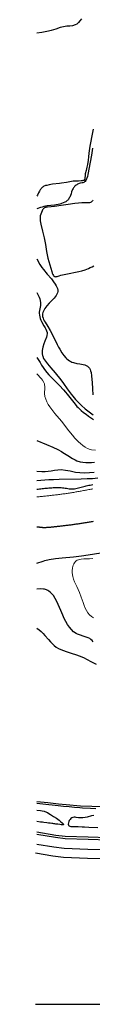
# Model space of a CAD drawing. Units: inches. Extents: x -167 to 413, y -764 to 18.
# Drawn here: x 13 to 32, y -764 to -438 of the extents above; entities that cross this region are included whole.
import ezdxf

# ---------------------------------------------------------------- set-up
doc = ezdxf.new("R2010")
doc.units = ezdxf.units.IN
doc.header["$MEASUREMENT"] = 0
doc.layers.add('A-CURVES 1', color=43, linetype='Continuous')
doc.layers.add('B-CURVES 2', color=40, linetype='Continuous')

msp = doc.modelspace()

# ---------------------------------------------------------------- linework, layer by layer
at = {"layer": 'A-CURVES 1'}
msp.add_line((12.76, -764.4, -3.5), (412.85, -764.4, -3.5), dxfattribs=at)
for points, elevation in [([(28.02, -437.63), (27.55, -438.31), (27.03, -438.9), (26.45, -439.38), (25.98, -439.64), (25.03, -439.9), (24.23, -440.01), (23.21, -440.1), (21.02, -440.56), (19.49, -441.01), (17.98, -441.48), (17.07, -441.71), (14.86, -442.12), (13.27, -442.33)], 22), ([(31.94, -474.2), (31.47, -476.48), (31, -478.76), (30.79, -479.9), (30.56, -481.42), (30.47, -482.2), (30.35, -483.36), (30.22, -484.51), (30.01, -485.93), (29.83, -486.8), (29.56, -487.94), (29.32, -489.08), (29.22, -489.65), (29.15, -490.22), (29.11, -490.72), (29.07, -490.99), (29.03, -491.08), (28.88, -491.24), (28.81, -491.27), (28.67, -491.29), (28.46, -491.29), (28.22, -491.32), (27.92, -491.36), (27.07, -491.43), (26.49, -491.44), (26.07, -491.44), (25.33, -491.5), (24.75, -491.57), (24.17, -491.66), (23.03, -491.88), (21.37, -492.17), (20.74, -492.26), (18.44, -492.49), (17.87, -492.57), (17.29, -492.67), (16.5, -492.85), (16.14, -492.95), (15.86, -493.05), (15.59, -493.16), (15.33, -493.29), (15.07, -493.46), (14.88, -493.63), (14.69, -493.84), (14.51, -494.06), (14.35, -494.3), (14.07, -494.82), (13.81, -495.37), (13.46, -496.09), (13.27, -496.42)], 24), ([(31.75, -480.48), (31.31, -482.83), (30.43, -487.51), (30.22, -488.69), (30.12, -489.29), (30, -489.88), (29.84, -490.45), (29.73, -490.73), (29.6, -491.01), (29.45, -491.27), (29.27, -491.52), (29.06, -491.72), (28.81, -491.86), (28.54, -491.97), (28.24, -492.04), (27.63, -492.17), (27.33, -492.25), (27.04, -492.36), (26.76, -492.48), (26.49, -492.63), (26.23, -492.8), (26, -492.98), (25.78, -493.19), (25.58, -493.41), (25.4, -493.65), (25.25, -493.9), (25.11, -494.17), (24.99, -494.44), (24.77, -495.02), (24.57, -495.61), (24.37, -496.19), (24.15, -496.75), (24.01, -497.01), (23.86, -497.26), (23.7, -497.5), (23.51, -497.72), (23.29, -497.92), (23.05, -498.1), (22.8, -498.26), (22.54, -498.41), (21.99, -498.68), (21.43, -498.9), (20.86, -499.09), (20.28, -499.23), (19.69, -499.35), (19.1, -499.43), (17.91, -499.55), (16.71, -499.67), (16.12, -499.76), (15.54, -499.88), (14.97, -500.04), (14.4, -500.23), (13.27, -500.65)], 26), ([(31.85, -497.74), (31.66, -497.97), (31.45, -498.19), (31.22, -498.38), (30.98, -498.53), (30.72, -498.63), (30.45, -498.68), (30.16, -498.68), (29.87, -498.66), (29.29, -498.62), (28.71, -498.62), (28.14, -498.64), (27, -498.74), (25.86, -498.87), (23.59, -499.17), (21.32, -499.5), (19.08, -499.84), (17.95, -499.99), (16.77, -500.08), (16.48, -500.1), (16.19, -500.15), (15.93, -500.23), (15.69, -500.36), (15.48, -500.54), (15.3, -500.76), (15.13, -501.01), (14.99, -501.28), (14.74, -501.84), (14.54, -502.39), (14.39, -502.94), (14.31, -503.5), (14.3, -504.06), (14.37, -504.62), (14.47, -505.19), (14.61, -505.76), (15.15, -508.01), (15.65, -510.24), (16.09, -512.48), (16.48, -514.73), (16.68, -515.86), (16.91, -516.98), (17.18, -518.09), (17.51, -519.2), (17.87, -520.29), (18.2, -521.38), (18.34, -521.92), (18.44, -522.2), (18.57, -522.46), (18.73, -522.72), (18.93, -522.94), (19.05, -523.02), (19.17, -523.08), (19.29, -523.12), (19.43, -523.14), (19.71, -523.11), (20, -523.03), (20.59, -522.84), (21.18, -522.67), (21.75, -522.52), (22.87, -522.27), (23.96, -522.07), (26.09, -521.68), (27.14, -521.44), (28.2, -521.16), (29.28, -520.81), (29.84, -520.6), (30.4, -520.37), (30.97, -520.11), (31.55, -519.83), (32.15, -519.52)], 28), ([(13.27, -517.21), (14.28, -519.04), (14.93, -520.07), (15.41, -520.73), (16.69, -522.28), (18.05, -523.86), (18.78, -524.79), (19.36, -525.64), (19.64, -526.13), (19.88, -526.61), (20.05, -527.1), (20.15, -527.58), (20.16, -528.08), (20.07, -528.51), (19.89, -528.95), (19.64, -529.38), (19.32, -529.8), (18.96, -530.22), (18.2, -531.01), (17.34, -531.91), (16.57, -532.78), (15.9, -533.66), (15.63, -534.11), (15.41, -534.56), (15.25, -535.01), (15.15, -535.46), (15.13, -536.08), (15.17, -536.38), (15.3, -536.84), (15.48, -537.3), (15.72, -537.77), (15.99, -538.23), (16.92, -539.68), (17.71, -541.01), (18.19, -541.92), (19.98, -545.58), (20.46, -546.49), (20.85, -547.2), (21.54, -548.34), (22.17, -549.22), (22.87, -550.02), (23.24, -550.39), (23.64, -550.72), (24.05, -551.02), (24.49, -551.27), (24.88, -551.45), (25.43, -551.64), (26.48, -551.87), (27.54, -552.04), (28.61, -552.24), (29.12, -552.39), (29.59, -552.57), (30.01, -552.81), (30.27, -553.02), (30.66, -553.47), (30.9, -553.9), (31.08, -554.37), (31.22, -554.88), (31.4, -555.98), (31.51, -557.22), (31.57, -558.21), (31.67, -560.28), (31.81, -562.29)], 26), ([(13.27, -528.42), (13.8, -529.45), (14.03, -529.96), (14.22, -530.49), (14.37, -531.01), (14.47, -531.75), (14.46, -532.09), (14.41, -532.64), (14.21, -533.75), (14.05, -534.86), (14.03, -535.22), (14.08, -535.94), (14.19, -536.47), (14.36, -536.99), (14.56, -537.51), (14.8, -538.03), (15.59, -539.43), (15.97, -540.07), (16.25, -540.58), (16.47, -541.1), (16.62, -541.61), (16.66, -542.01), (16.59, -542.65), (16.44, -543.18), (15.89, -544.46), (15.54, -545.35), (15.19, -546.48), (15.07, -547.04), (15, -547.6), (14.97, -548.15), (15, -548.69), (15.09, -549.22), (15.18, -549.54), (15.48, -550.23), (15.75, -550.71), (16.73, -552.02), (17.87, -553.37), (19.33, -555.05), (21.17, -557.28), (22.07, -558.5), (23.35, -560.32), (24.66, -562.12), (25.13, -562.73), (26.07, -563.84), (26.83, -564.66), (27.61, -565.45), (28.04, -565.87), (29.26, -566.95), (30.12, -567.65), (31.01, -568.32), (31.93, -568.96)], 24), ([(13.27, -549.88), (14.29, -551.62), (14.81, -552.47), (15.37, -553.3), (15.8, -553.91), (16.57, -554.89), (17.22, -555.65), (17.9, -556.38), (19.3, -557.82), (20.72, -559.24), (22.12, -560.69), (22.79, -561.44), (23.33, -562.07), (25.9, -565.39), (26.55, -566.15), (26.94, -566.55), (27.98, -567.53), (28.76, -568.15), (29.56, -568.75), (30.39, -569.33), (32.08, -570.44)], 22), ([(13.27, -577.5), (16.41, -578.79), (18.52, -579.66), (20.24, -580.45), (21.43, -581.09), (21.9, -581.38), (23.5, -582.44), (25.1, -583.46), (25.93, -583.89), (26.5, -584.14), (27.64, -584.5), (28.54, -584.68), (29.46, -584.77), (30.4, -584.79), (31.35, -584.76), (32.31, -584.67)], 18), ([(13.27, -587.58), (14.87, -587.74), (15.95, -587.75), (18.02, -587.47), (19.15, -587.26), (21.35, -587.09), (22.77, -587.24), (24.33, -587.56), (26.05, -587.91), (27.48, -588.09), (29.07, -588.15), (30.66, -588.09), (32.26, -587.92)], 16), ([(13.27, -590.7), (17.27, -590.4), (18.78, -590.33), (20.62, -590.27), (27.99, -590.13), (29.98, -590.07), (31.68, -590), (33.52, -589.88)], 14), ([(13.27, -593.62), (13.72, -593.56), (14.16, -593.51), (14.6, -593.45), (15.05, -593.4), (15.49, -593.35), (15.93, -593.3), (16.38, -593.25), (16.82, -593.21), (17.27, -593.17), (17.71, -593.13), (18.16, -593.1), (18.6, -593.08), (19.05, -593.06), (19.5, -593.05), (19.94, -593.04), (20.39, -593.05), (20.84, -593.06), (21.28, -593.09), (21.73, -593.12), (22.18, -593.17), (22.62, -593.23), (23.07, -593.3), (23.51, -593.37), (23.96, -593.44), (24.4, -593.49), (24.84, -593.51), (25.28, -593.5), (25.72, -593.45), (26.16, -593.38), (26.59, -593.28), (27.03, -593.17), (27.47, -593.04), (27.9, -592.92), (28.34, -592.8), (28.77, -592.69), (29.21, -592.58), (29.65, -592.49), (30.08, -592.39), (30.52, -592.31), (30.96, -592.23), (31.4, -592.15), (31.84, -592.07)], 12), ([(13.27, -606.04), (13.4, -606.05), (13.52, -606.07), (13.64, -606.09), (13.75, -606.1), (13.86, -606.11), (13.97, -606.13), (14.08, -606.14), (14.18, -606.16), (14.28, -606.17), (14.38, -606.18), (14.48, -606.19), (14.58, -606.2), (14.68, -606.21), (14.78, -606.22), (14.87, -606.23), (14.97, -606.23), (15.07, -606.24), (15.17, -606.25), (15.27, -606.25), (15.37, -606.25), (15.47, -606.26), (15.58, -606.26), (15.68, -606.26), (15.79, -606.26), (15.9, -606.26), (16.02, -606.26), (16.14, -606.26), (16.26, -606.25), (16.38, -606.25), (16.51, -606.24), (16.65, -606.24), (16.79, -606.23), (16.93, -606.22), (17.08, -606.21), (17.23, -606.2), (17.39, -606.19), (17.56, -606.17), (17.73, -606.16), (17.91, -606.14), (18.1, -606.13), (18.29, -606.11), (18.49, -606.09), (18.7, -606.07), (18.92, -606.04), (19.14, -606.02), (19.38, -605.99), (19.61, -605.97), (19.86, -605.94), (20.12, -605.91), (20.38, -605.88), (20.64, -605.85), (20.92, -605.82), (21.19, -605.79), (21.48, -605.75), (21.77, -605.72), (22.06, -605.68), (22.36, -605.64), (22.67, -605.6), (22.98, -605.57), (23.29, -605.53), (23.61, -605.48), (23.93, -605.44), (24.25, -605.4), (24.58, -605.36), (24.9, -605.31), (25.24, -605.27), (25.57, -605.22), (25.91, -605.18), (26.24, -605.13), (26.58, -605.08), (26.92, -605.03), (27.27, -604.98), (27.61, -604.93), (27.95, -604.88), (28.29, -604.83), (28.64, -604.78), (28.98, -604.73), (29.32, -604.68), (29.66, -604.63), (30, -604.58), (30.34, -604.52), (30.68, -604.47), (31.01, -604.42), (31.35, -604.36), (31.68, -604.31), (32.01, -604.25)], 8), ([(13.27, -618.14), (15.3, -617.42), (15.84, -617.25), (17.37, -616.88), (19.48, -616.53), (21.63, -616.31), (25.44, -616), (28.08, -615.71), (30.21, -615.41), (34.44, -614.7)], 8), ([(31.93, -644.18), (31.57, -643.79), (31.19, -643.43), (30.8, -643.15), (30.31, -642.88), (29.31, -642.5), (27.05, -641.8), (26.74, -641.66), (26.28, -641.42), (25.45, -640.85), (24.7, -640.15), (24.03, -639.35), (23.42, -638.46), (22.87, -637.5), (22.35, -636.46), (21.86, -635.38), (21.18, -633.79), (19.89, -630.86), (19.33, -629.82), (18.72, -628.87), (18.03, -628.06), (17.66, -627.71), (17.27, -627.4), (16.86, -627.15), (16.41, -626.95), (15.81, -626.77), (15.45, -626.72), (14.39, -626.69), (13.27, -626.77)], 8), ([(13.27, -639.65), (13.97, -640.22), (14.65, -640.81), (15.3, -641.44), (15.92, -642.1), (17.13, -643.48), (17.73, -644.16), (18.35, -644.81), (19.01, -645.41), (19.7, -645.94), (20.45, -646.4), (21.24, -646.79), (22.06, -647.13), (22.91, -647.43), (24.67, -647.96), (26.42, -648.51), (27.29, -648.82), (28.13, -649.17), (28.95, -649.55), (29.76, -649.95), (31.36, -650.79), (32.95, -651.62)], 6), ([(13.27, -697.11), (16.87, -697.53), (20.46, -697.93), (22.91, -698.17), (27.67, -698.55), (31.46, -698.74), (34.91, -698.82)], 4), ([(32.8, -699.55), (31.02, -699.47), (28.43, -699.31), (27.46, -699.24), (25.68, -699.11), (23.91, -698.96), (22.13, -698.8), (20.36, -698.63), (15.18, -698.07), (13.27, -697.84)], 2), ([(13.27, -700.07), (14.47, -700.18), (15.05, -700.28), (15.63, -700.41), (15.93, -700.5), (16.74, -700.84), (17.27, -701.13), (17.79, -701.44), (18.8, -702.11), (19.71, -702.72), (20.17, -703.04), (20.64, -703.39), (21.13, -703.77), (21.67, -704.23), (21.89, -704.44), (22, -704.55), (22.08, -704.67), (22.1, -704.73), (22.08, -704.79), (22.03, -704.83), (21.93, -704.86), (21.81, -704.88), (21.65, -704.88), (21.48, -704.87), (21.29, -704.86), (20.86, -704.81), (20.21, -704.71), (19.98, -704.68), (19.57, -704.62), (19.19, -704.57), (18.84, -704.52), (18.5, -704.47), (18.19, -704.43), (17.61, -704.35), (17.07, -704.29), (16.57, -704.23), (15.57, -704.11), (15.11, -704.05), (14.48, -703.96), (13.27, -703.79)], 2), ([(32.18, -701.76), (31.42, -701.92), (29.96, -702.3), (29.24, -702.47), (28.51, -702.59), (27.5, -702.61), (27.04, -702.54), (26.3, -702.43), (25.93, -702.39), (25.57, -702.4), (25.21, -702.47), (24.86, -702.61), (24.54, -702.81), (24.25, -703.08), (24.25, -703.08), (24.01, -703.43), (23.82, -703.83), (23.7, -704.24), (23.67, -704.63), (23.73, -704.97), (23.84, -705.16), (23.9, -705.22), (24.17, -705.37), (24.53, -705.45), (25.53, -705.46), (26.19, -705.46), (26.94, -705.48), (28.28, -705.55), (29.05, -705.6), (30.5, -705.68), (33.48, -705.8)], 2), ([(37.02, -709.95), (30.28, -709.78), (22.59, -709.5), (19.4, -709.14), (13.27, -708.07)], -1), ([(36.97, -713.2), (30.18, -713.03), (22.34, -712.75), (18.93, -712.35), (13.27, -711.37)], -2), ([(36.92, -716.2), (30.09, -716.03), (22.12, -715.74), (18.51, -715.33), (12.76, -714.33)], -3)]:
    msp.add_lwpolyline(points, dxfattribs=dict(at, elevation=elevation))
msp.add_lwpolyline([(37.03, -709.2), (30.3, -709.03), (22.64, -708.75), (19.5, -708.39), (13.27, -707.31)], dxfattribs=at)
at = {"layer": 'B-CURVES 2', "linetype": 'Continuous', "lineweight": 13}
for points, elevation in [([(13.27, -555.3), (14.79, -557.04), (15.08, -557.44), (15.57, -558.25), (15.74, -558.68), (15.82, -558.94), (15.9, -559.57), (15.91, -560.04), (15.82, -561.86), (15.93, -562.84), (16.18, -563.74), (16.54, -564.61), (16.98, -565.46), (17.5, -566.27), (17.83, -566.74), (19.22, -568.52), (21.4, -571.09), (23.87, -574.25), (25.04, -575.72), (25.86, -576.66), (27, -577.84), (27.72, -578.5), (28.47, -579.09), (29.25, -579.62), (30.06, -580.06), (30.91, -580.39), (31.34, -580.51), (32.69, -580.7)], 20), ([(13.27, -596.15), (13.63, -596.11), (13.99, -596.08), (14.35, -596.04), (14.71, -596.01), (15.07, -595.97), (15.43, -595.93), (15.79, -595.9), (16.15, -595.86), (16.51, -595.82), (16.87, -595.79), (17.23, -595.75), (17.59, -595.71), (17.95, -595.67), (18.31, -595.63), (18.67, -595.59), (19.02, -595.55), (19.38, -595.51), (19.74, -595.47), (20.1, -595.42), (20.46, -595.38), (20.82, -595.33), (21.17, -595.29), (21.53, -595.24), (21.89, -595.19), (22.25, -595.14), (22.61, -595.09), (22.96, -595.04), (23.32, -594.98), (23.68, -594.93), (24.03, -594.87), (24.39, -594.82), (24.75, -594.76), (25.1, -594.7), (25.46, -594.64), (25.81, -594.58), (26.17, -594.52), (26.53, -594.46), (26.88, -594.4), (27.24, -594.34), (27.59, -594.27), (27.95, -594.21), (28.3, -594.15), (28.66, -594.08), (29.02, -594.02), (29.37, -593.95), (29.73, -593.89), (30.08, -593.82), (30.44, -593.75), (30.79, -593.69), (31.15, -593.62), (31.5, -593.55), (31.86, -593.49)], 10), ([(31.77, -616.58), (30.68, -616.66), (29.84, -616.68), (28.85, -616.71), (27.89, -616.8), (27.44, -616.88), (27.01, -617), (26.62, -617.16), (26.26, -617.37), (26.03, -617.56), (25.69, -617.97), (25.47, -618.34), (25.3, -618.76), (25.16, -619.21), (25.07, -619.69), (24.98, -620.67), (25, -621.31), (25.18, -622.56), (25.42, -623.43), (25.73, -624.27), (26.48, -625.9), (27.39, -627.88), (27.95, -629.37), (28.58, -631.22), (28.92, -632.13), (29.29, -633), (29.7, -633.82), (30.18, -634.58), (30.73, -635.25), (31.38, -635.82), (32.03, -636.23)], 10)]:
    msp.add_lwpolyline(points, dxfattribs=dict(at, elevation=elevation))

doc.saveas('drawing.dxf')
